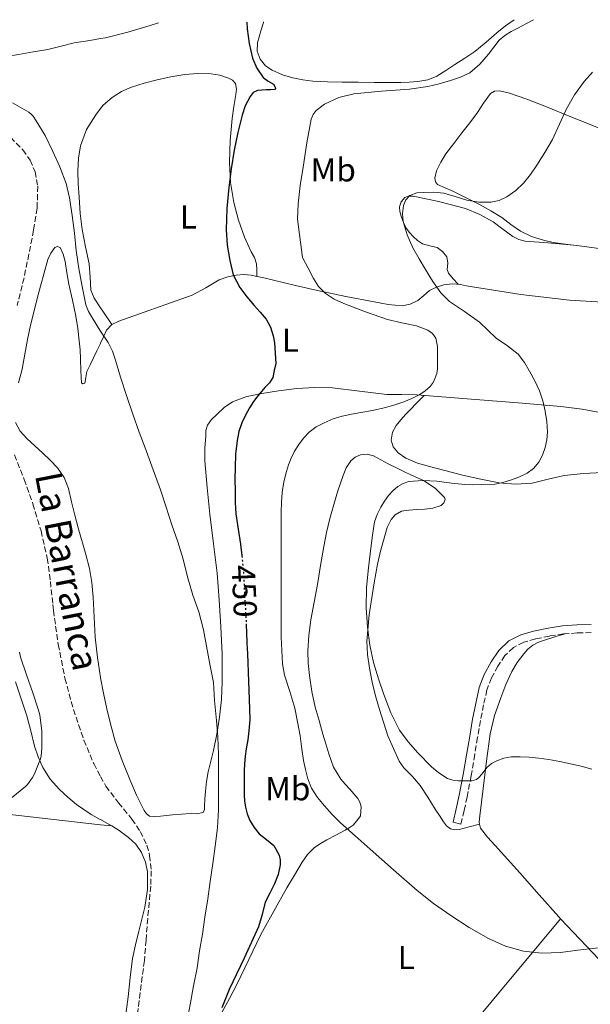
# Model space of a CAD drawing. Units: metres. Extents: x 556470 to 559912, y 4705529 to 4707870.
# Drawn here: x 557339 to 557511, y 4707553 to 4707851 of the extents above; entities that cross this region are included whole.
import ezdxf
from ezdxf.enums import TextEntityAlignment as Align

# ---------------------------------------------------------------- set-up
doc = ezdxf.new("R2010")
doc.units = ezdxf.units.M
doc.header["$MEASUREMENT"] = 0
doc.linetypes.add('DGN Style 3', pattern=[2.435890702152634, 1.739921930109024, -0.6959687720436097])
doc.linetypes.add('DGN Style 5', pattern=[1.217945351076317, 0.5219765790327072, -0.6959687720436097])
for name, color, linetype, lineweight in [('Barranco lineal', 142, 'DGN Style 3', 13), ('Camino', 7, 'DGN Style 3', 0), ('Cota de curva de nivel directora', 7, 'Continuous', 0), ('Curva de nivel directora', 30, 'Continuous', 30), ('Curva de nivel directora no vista', 30, 'DGN Style 5', 30), ('Curva de nivel intermedia', 30, 'Continuous', 0), ('Etiqueta de uso rústico', 92, 'Continuous', 0), ('Línea de cambio de uso (parcela vista)', 92, 'Continuous', 0), ('Margen derecho', 7, 'Continuous', 0), ('Texto de arroyo-regatas y barrancos', 142, 'Continuous', 0)]:
    doc.layers.add(name, color=color, linetype=linetype, lineweight=lineweight)
doc.styles.add('Style-Arial', font='arial.ttf')

msp = doc.modelspace()

# ---------------------------------------------------------------- linework, layer by layer
at = {"layer": 'Barranco lineal', "color": 142, "linetype": 'DGN Style 3', "lineweight": 13}
for points in [[(557334.6900000004, 4707816.699999999, 444.3500000000058), (557340.1699999999, 4707811.220000001, 444.1199999999953), (557342.3600000005, 4707808.09, 444.0099999999948), (557343.8799999999, 4707804.59, 443.9199999999983), (557344.6799999997, 4707800.210000001, 443.8399999999965), (557344.4800000004, 4707793.539999999, 443.7400000000052), (557343.4000000004, 4707786.930000001, 443.7100000000065), (557342.0099999999, 4707779.720000001, 443.7100000000065), (557340.5199999996, 4707772.529999999, 443.7100000000065), (557338.4400000004, 4707764.130000001, 443.7100000000065)], [(557337.6699999999, 4707719.029999999, 443.679999999993), (557340.5599999996, 4707711.66, 443.6600000000035), (557343.2300000004, 4707704.24, 443.6499999999942), (557345.6500000004, 4707696.08, 443.570000000007), (557347.54, 4707687.810000001, 443.4400000000023), (557348.4800000004, 4707680.83, 443.2400000000052), (557349.2300000004, 4707673.84, 443.0399999999936), (557349.3099999996, 4707672.970000001, 443.0399999999936), (557349.3899999997, 4707672.09, 443.0399999999936), (557350.8499999996, 4707661.800000001, 442.820000000007), (557352.8600000005, 4707651.58, 442.6600000000035), (557355.4199999999, 4707642.16, 442.6600000000035), (557358.6200000001, 4707632.91, 442.6600000000035), (557361.5599999996, 4707625.779999999, 442.6600000000035), (557363.6299999999, 4707621.930000001, 442.6600000000035), (557365.2000000002, 4707618.99, 442.6600000000035), (557369.0499999998, 4707613.970000001, 442.5500000000029), (557373.0700000003, 4707609.050000001, 442.4199999999983), (557375.6200000001, 4707605.300000001, 442.4100000000035), (557377.6200000001, 4707601.16, 442.3999999999942), (557378.4400000004, 4707598.07, 442.3399999999965), (557378.9299999997, 4707593.430000001, 442.1900000000023), (557378.7699999996, 4707588.779999999, 442.0599999999977), (557378.3099999996, 4707583.91, 442.0800000000018), (557377.8600000005, 4707579.039999999, 442.0800000000018), (557377.3399999999, 4707572.439999999, 441.7899999999936), (557376.8499999996, 4707566.26, 441.4900000000052), (557374.5, 4707548.189999999, 440.75)]]:
    msp.add_polyline3d(points, dxfattribs=at)
at = {"layer": 'Camino', "color": 7, "linetype": 'DGN Style 3', "lineweight": 0}
msp.add_polyline3d([(557511.6900000003, 4707665.37, 464.0599999999976), (557507.4999999994, 4707665.260000001, 463.8800000000047), (557503.3199999996, 4707664.95, 463.6999999999971), (557499.0899999985, 4707664.32, 463.7400000000052), (557494.8799999995, 4707663.439999999, 463.6900000000023), (557491.329999998, 4707662.430000002, 463.3699999999955), (557488.2199999987, 4707660.859999999, 463.029999999999), (557485.6399999993, 4707658.420000001, 462.6699999999983), (557483.5499999993, 4707655.24, 462.3099999999976), (557481.6000000003, 4707651.710000001, 462.2599999999949), (557480.2399999968, 4707648.07, 462.2599999999949), (557479.2100000009, 4707643.500000001, 461.9499999999971), (557478.3000000012, 4707638.760000001, 461.6199999999953), (557477.4200000005, 4707633.640000002, 461.3699999999955), (557476.530000001, 4707628.51, 461.1100000000007), (557475.4699999993, 4707622.100000001, 460.479999999996), (557474.2600000022, 4707615.74, 459.3699999999956), (557473.319999999, 4707611.609999999, 458.4499999999971), (557472.3899999993, 4707607.53, 457.5299999999988)], dxfattribs=at)
at = {"layer": 'Curva de nivel directora', "color": 30, "linetype": 'Continuous', "lineweight": 30, "elevation": 450, "flags": 128}
for points in [[(557407.75, 4707849.790000001), (557407.8999999998, 4707847.730000002), (557408.5199999989, 4707843.310000001), (557409.5000000001, 4707838.920000001), (557410.8199999989, 4707835.860000002), (557412.7099999998, 4707833.08), (557414.2099999996, 4707831.990000002), (557415.7999999989, 4707831.050000001), (557416.3499999987, 4707830.140000002), (557416.4200000003, 4707829.680000001), (557416.199999999, 4707829.460000002), (557414.9200000004, 4707829.360000002), (557413.6299999985, 4707829.29), (557412.2800000006, 4707829.230000001), (557410.9399999996, 4707829.16), (557409.6900000002, 4707828.500000001), (557408.7600000004, 4707827.270000001), (557407.3099999996, 4707824.510000001), (557406.3099999983, 4707821.640000001), (557405.0099999997, 4707816.390000001), (557403.9300000002, 4707811.090000001), (557403.0400000004, 4707805.490000002), (557402.2999999984, 4707799.859999999), (557401.7399999995, 4707793.450000001), (557401.5299999994, 4707787.029999999), (557401.8200000001, 4707782.380000002), (557402.6200000002, 4707777.730000001), (557403.6900000009, 4707773.480000001), (557405.610000001, 4707769.57), (557407.73, 4707766.810000001), (557409.9400000004, 4707764.17), (557411.7699999989, 4707762.130000002), (557413.5599999992, 4707760.039999999), (557414.9000000003, 4707757.660000001), (557415.6699999992, 4707755.050000001), (557416.1099999995, 4707752.880000002), (557416.4999999985, 4707746.65), (557416.0400000003, 4707744.529999999), (557415.5799999998, 4707742.420000002), (557414.6099999998, 4707740.83), (557413.2399999995, 4707739.430000001), (557412.1800000002, 4707738.180000002), (557411.1299999995, 4707736.920000001), (557409.7999999997, 4707735.140000002), (557408.5700000003, 4707733.290000001), (557407.3299999997, 4707731.04), (557406.2999999993, 4707728.680000001), (557405.3899999997, 4707726.08), (557404.8099999984, 4707723.410000001), (557404.3799999993, 4707719.310000002), (557404.2000000004, 4707715.210000001), (557404.1799999982, 4707711.680000002), (557404.2000000004, 4707708.150000001), (557404.2599999986, 4707704.689999999), (557404.4599999997, 4707701.24), (557405.1100000002, 4707696.640000001), (557405.8500000001, 4707692.050000002), (557406.2599999991, 4707688.570000002)], [(557407.5800000001, 4707668.050000001), (557407.589999999, 4707667.490000002), (557407.6499999993, 4707665.450000001), (557407.8099999981, 4707662.200000001), (557407.9600000001, 4707658.950000001), (557408.2999999998, 4707650.650000001), (557408.5999999993, 4707642.359999999), (557408.6299999984, 4707639.010000001), (557408.4099999993, 4707635.650000001), (557408.0199999983, 4707632.960000004), (557407.6099999992, 4707630.28), (557407.2899999995, 4707628.01), (557407.0500000003, 4707625.730000001), (557406.980000001, 4707623.65), (557406.9699999999, 4707621.560000001), (557406.9499999997, 4707618.95), (557406.9699999999, 4707616.34), (557407.0799999994, 4707614.490000002), (557407.3299999997, 4707612.650000001), (557407.8300000004, 4707610.590000001), (557408.6500000008, 4707608.61), (557409.9699999995, 4707606.480000001), (557411.5399999986, 4707604.550000001), (557413.7200000001, 4707602.900000001), (557415.9100000006, 4707601.010000001), (557417.4799999997, 4707598.130000002), (557417.8399999996, 4707596.67), (557417.8499999985, 4707595.210000004), (557417.2000000003, 4707592.32), (557416.1299999997, 4707589.45), (557414.6999999991, 4707586.67), (557413.349999999, 4707583.930000001), (557412.3700000001, 4707580.17), (557411.3300000007, 4707576.439999999), (557406.9599999987, 4707566.970000001), (557402.4799999994, 4707557.529999999), (557400.1999999996, 4707552.02)]]:
    msp.add_lwpolyline(points, dxfattribs=at)
at = {"layer": 'Curva de nivel directora no vista', "color": 30, "linetype": 'DGN Style 5', "lineweight": 30, "elevation": 450, "flags": 128}
msp.add_lwpolyline([(557406.2599999991, 4707688.570000002), (557406.3699999986, 4707687.65), (557406.7799999999, 4707683.24), (557406.9599999987, 4707679.32), (557407.1299999986, 4707675.400000002), (557407.3399999987, 4707672.470000002), (557407.5299999987, 4707669.539999999), (557407.5800000001, 4707668.050000001)], dxfattribs=at)
at = {"layer": 'Curva de nivel intermedia', "color": 30, "linetype": 'Continuous', "lineweight": 0, "flags": 128}
for points, elevation in [([(557494.3000000007, 4707850.510000001), (557491.9900000016, 4707849.240000002), (557489.7600000009, 4707848.079999999), (557487.5300000003, 4707846.919999998), (557485.6600000017, 4707845.77), (557483.9600000007, 4707844.359999999), (557482.290000001, 4707842.260000001), (557480.7100000007, 4707840.09), (557478.1300000013, 4707837.090000001), (557475.1100000016, 4707834.490000002), (557472.2700000008, 4707833.099999999), (557469.2700000011, 4707832.15), (557465.8300000011, 4707831.16), (557462.350000001, 4707830.329999999), (557456.8300000001, 4707829.509999999), (557448.4500000004, 4707828.95), (557440.0900000008, 4707828.119999998), (557435.5500000011, 4707827.01), (557431.1800000013, 4707825.009999999), (557428.6800000002, 4707823.09), (557427.7700000005, 4707821.890000002), (557427.2300000017, 4707820.499999999), (557425.8600000016, 4707813.270000001), (557424.7599999997, 4707806.01), (557423.8400000011, 4707800.469999999), (557423.2300000008, 4707794.899999999), (557423.060000001, 4707790.25), (557424.5700000019, 4707778.689999999), (557426.2400000016, 4707775.489999999), (557427.9100000013, 4707772.289999999), (557429.4400000002, 4707769.91), (557431.4500000018, 4707767.859999998), (557434.1400000007, 4707766.13), (557437.0300000008, 4707764.81), (557443.5599999998, 4707762.220000001), (557450.1700000014, 4707759.909999999), (557454.5400000013, 4707758.96), (557458.9700000014, 4707758.05), (557462.3600000021, 4707756.77), (557463.7900000004, 4707755.720000001), (557464.7800000006, 4707754.259999999), (557465.2600000012, 4707751.779999998), (557465.2700000001, 4707749.289999999), (557465.3100000003, 4707747.180000001), (557465.2700000001, 4707745.079999999), (557465.0600000002, 4707743.67), (557464.650000001, 4707742.29), (557464.0200000006, 4707740.929999999), (557463.110000001, 4707739.719999999), (557461.6300000012, 4707738.349999999), (557459.9600000016, 4707737.27), (557457.5800000011, 4707736.09), (557455.1300000013, 4707735.09), (557452.1800000009, 4707734.050000001), (557449.1800000012, 4707733.21), (557445.6699999998, 4707732.5), (557442.1699999995, 4707731.810000001), (557439.38, 4707731.3), (557436.5800000017, 4707730.77), (557433.7899999998, 4707729.909999999), (557431.0800000008, 4707728.710000001), (557428.7400000006, 4707727.470000001), (557426.5999999993, 4707725.890000001), (557424.8899999993, 4707724.130000001), (557423.4299999997, 4707722.17), (557422.1700000013, 4707720.180000001), (557421.1100000018, 4707718.09), (557420.3400000008, 4707716.06), (557419.7199999995, 4707713.99), (557418.9200000013, 4707710.880000001), (557418.3899999994, 4707707.73), (557418.1799999994, 4707704.740000002), (557418.100000001, 4707701.730000001), (557418.100000001, 4707695.850000001), (557418.100000001, 4707689.970000001), (557418.100000001, 4707680.999999999), (557418.100000001, 4707672.020000001), (557418.1400000014, 4707663.989999999), (557418.5200000014, 4707655.96), (557419.1300000015, 4707652.55), (557420.7400000008, 4707647.580000001), (557422.2300000016, 4707642.58), (557423.1000000011, 4707638.390000001), (557423.85, 4707634.17), (557424.1400000005, 4707631.8), (557424.4199999999, 4707629.429999999), (557424.9000000005, 4707626.699999999), (557425.4800000016, 4707623.99), (557426.2200000016, 4707621.149999999), (557427.3200000012, 4707618.409999999), (557429.1000000006, 4707615.57), (557431.2199999995, 4707613), (557433.5500000007, 4707610.369999999), (557436.0200000005, 4707607.890000001), (557440.4800000021, 4707603.939999999), (557444.9500000001, 4707599.989999999), (557452.04, 4707593.720000001), (557459.1400000012, 4707587.45), (557464.1300000001, 4707583.539999999), (557469.3499999993, 4707579.91), (557474.9000000015, 4707576.27)], 455), ([(557512.0900000005, 4707834.699999999), (557509.5800000003, 4707831.849999999), (557506.6900000002, 4707827.819999998), (557504.2300000015, 4707823.59), (557502.1300000005, 4707818.949999999), (557499.9800000002, 4707814.34), (557497.7300000016, 4707810.4), (557495.3199999998, 4707806.550000001), (557493.3700000008, 4707803.789999999), (557491.2300000017, 4707801.16), (557488.9299999995, 4707798.88), (557486.2300000016, 4707796.970000002), (557483.8800000002, 4707795.869999999), (557481.4300000004, 4707795.38), (557477.7800000004, 4707795.42), (557474.1500000005, 4707795.970000001), (557470.6700000003, 4707797.099999999), (557467.1800000012, 4707798.149999999), (557464.1600000014, 4707798.399999999), (557461.1300000006, 4707798.33), (557459.0400000006, 4707798.16), (557456.9999999999, 4707797.409999999), (557455.7300000003, 4707796.079999999), (557455.0800000001, 4707794.390000001), (557454.7300000013, 4707791.939999999), (557454.9900000005, 4707789.529999998), (557456.1500000006, 4707785.480000001), (557457.8300000015, 4707781.59), (557459.7400000002, 4707778.289999999), (557461.7000000007, 4707775.050000001), (557463.890000001, 4707771.439999999), (557466.3000000005, 4707767.970000001), (557468.9, 4707765.41), (557473.4800000021, 4707762.310000001), (557477.9600000015, 4707759.09), (557480.4699999993, 4707756.689999999), (557482.9800000016, 4707754.279999999), (557486.4000000015, 4707751.970000001), (557489.6900000017, 4707749.480000001), (557491.52, 4707746.98), (557493.0600000002, 4707744.289999999), (557494.6600000005, 4707741.409999999), (557496.0900000011, 4707738.439999999), (557497.1000000013, 4707735.400000001), (557497.800000001, 4707732.279999998), (557498.3100000005, 4707729.109999998), (557498.5000000006, 4707725.939999999), (557498.2900000004, 4707723.609999998), (557497.7699999998, 4707721.289999999), (557497.0200000008, 4707718.999999999), (557495.8800000009, 4707716.849999999), (557494.3000000007, 4707714.970000002), (557492.3300000015, 4707713.539999999), (557489.8700000005, 4707712.359999998), (557487.3200000002, 4707711.429999999), (557485.0100000012, 4707710.689999999), (557482.6599999998, 4707710.21), (557478.440000002, 4707710.05), (557475.99, 4707710.039999999), (557473.5400000003, 4707710.099999999), (557471.5199999998, 4707710.269999999), (557469.5000000013, 4707710.49), (557467.2900000007, 4707710.779999998), (557465.0800000001, 4707711.09), (557460.8700000013, 4707711.34), (557456.6500000012, 4707710.98), (557454.9400000013, 4707710.420000001), (557453.37, 4707709.449999998), (557451.8400000011, 4707708.199999998), (557450.5200000001, 4707706.759999999), (557449.2999999997, 4707705.029999999), (557448.2300000013, 4707703.21), (557447.1100000015, 4707701.07), (557446.3400000003, 4707698.82), (557445.7000000011, 4707694.84), (557445.1900000015, 4707690.84), (557444.4900000019, 4707684.929999998), (557443.9000000019, 4707679.01), (557443.7600000009, 4707672.99), (557444.1699999999, 4707666.970000001), (557444.8899999997, 4707661.59), (557446.0400000009, 4707656.28), (557447.4600000002, 4707651.419999998), (557449.1100000021, 4707646.630000001), (557451.2399999999, 4707641.140000001)], 460.0000000000001), ([(557337.0700000012, 4707825.369999999), (557341.9800000021, 4707822.58), (557342.7900000011, 4707821.909999999), (557343.2400000005, 4707821.399999999), (557344.2000000015, 4707819.910000001), (557346.8900000005, 4707815.53), (557349.270000001, 4707810.710000001), (557351.2900000016, 4707806.09), (557353.2400000006, 4707800.980000001), (557354.2300000008, 4707796.71), (557355.1000000002, 4707791.399999999), (557355.7999999998, 4707786.019999999), (557356.3000000005, 4707780.779999999), (557357.0200000004, 4707775.300000001), (557358.0300000006, 4707769.960000001), (557359.2100000008, 4707764.409999999), (557359.9900000008, 4707762.359999999), (557360.2700000004, 4707761.880000001), (557362.8600000008, 4707757.539999999), (557363.6299999997, 4707756.4), (557365.9299999997, 4707752.980000001), (557367.2100000004, 4707750.37), (557368.1200000002, 4707747.619999998), (557369.6700000014, 4707742.550000001), (557371.5300000011, 4707736.680000001), (557373.3400000016, 4707731.369999998), (557375.2999999997, 4707725.939999999), (557377.0800000011, 4707721.130000002), (557379.0500000003, 4707715.67), (557381.7500000005, 4707708.489999999), (557383.3700000008, 4707703.539999999), (557385.1400000011, 4707697.939999999), (557386.9699999995, 4707692.74), (557388.5800000011, 4707687.590000001), (557389.8500000006, 4707682.179999999), (557391.4800000001, 4707676.709999999), (557393.2900000005, 4707671.619999997), (557394.7100000001, 4707666.180000001)], 445), ([(557394.7100000001, 4707666.180000001), (557395.6200000019, 4707661.249999999), (557396.65, 4707655.8), (557397.6900000017, 4707650.249999999), (557398.0500000014, 4707644.869999999), (557398.6600000017, 4707638.850000001), (557399.0500000007, 4707633.77), (557399.1900000015, 4707628.529999998), (557399.1900000015, 4707623.05), (557399.1900000015, 4707617.989999999), (557399.1900000015, 4707612.37), (557399.1900000015, 4707611.829999999), (557398.9500000001, 4707606.359999999), (557398.1800000012, 4707600.81), (557397.5300000008, 4707595.59), (557396.7300000004, 4707590.199999999), (557396.0199999998, 4707584.929999999), (557395.0899999999, 4707579.350000001), (557394.3400000011, 4707574.31), (557393.4900000017, 4707569.269999999), (557392.7699999998, 4707564.099999999), (557391.7200000016, 4707558.689999999), (557390.8000000005, 4707553.509999999), (557389.8000000014, 4707548.260000001)], 445), ([(557344.8099999995, 4707642.25), (557343.1700000011, 4707647.16), (557341.26, 4707652.599999999), (557339.4800000008, 4707657.960000001), (557339.1800000013, 4707659.499999999)], 445), ([(557336.6800000002, 4707615.369999999), (557340.9500000017, 4707618.839999998), (557341.5700000008, 4707619.5), (557343.0900000007, 4707621.560000001), (557343.7300000021, 4707622.73), (557345.4900000012, 4707627.220000001), (557345.7000000014, 4707628.119999999), (557345.8900000014, 4707630.439999999), (557345.8900000014, 4707635.54), (557345.2699999999, 4707640.569999998), (557344.8099999995, 4707642.25)], 445), ([(557451.2399999999, 4707641.140000001), (557453.8799999997, 4707635.849999998), (557456.4400000012, 4707632.319999998), (557459.4100000017, 4707629.09), (557463.5100000009, 4707624.849999999), (557465.7599999995, 4707622.96), (557468.3300000001, 4707621.319999999), (557469.9500000007, 4707620.74), (557471.6200000002, 4707620.58), (557472.8300000017, 4707620.58), (557474.040000001, 4707620.58), (557475.6500000003, 4707620.58), (557477.0300000017, 4707620.98), (557477.860000001, 4707621.680000001), (557478.5700000017, 4707622.470000001), (557479.3800000009, 4707623.539999999), (557480.2300000002, 4707624.599999999), (557481.6100000015, 4707625.77), (557483.2099999996, 4707626.659999999), (557485.3399999999, 4707627.470000001), (557487.5300000003, 4707627.83), (557490.2500000005, 4707627.849999999), (557492.9700000007, 4707627.699999998), (557495.9300000002, 4707627.429999998), (557498.8899999994, 4707627.050000001), (557502.1999999997, 4707626.42), (557505.49, 4707625.720000001), (557508.7000000019, 4707624.980000001), (557511.8800000004, 4707624.09)], 460.0000000000001), ([(557474.9000000015, 4707576.27), (557480.6900000006, 4707572.92), (557485.8300000015, 4707570.59), (557491.2499999997, 4707569.159999999), (557496.8399999999, 4707568.539999999), (557502.4200000011, 4707568.739999999), (557507.7000000007, 4707569.380000001), (557512.98, 4707570.02), (557519.8300000009, 4707570.829999999), (557526.6799999995, 4707571.609999999), (557531.6900000008, 4707571.869999998), (557539.2300000022, 4707571.439999999), (557546.7699999993, 4707570.569999999), (557554.5499999999, 4707569.239999999), (557558.3499999997, 4707568.180000001), (557562.1200000005, 4707566.77), (557567.1500000019, 4707564.019999999), (557571.7600000009, 4707560.609999999), (557575.430000001, 4707557.51), (557578.7200000011, 4707554), (557581.2200000001, 4707550.350000001)], 455)]:
    msp.add_lwpolyline(points, dxfattribs=dict(at, elevation=elevation))
at = {"layer": 'Línea de cambio de uso (parcela vista)', "color": 92, "linetype": 'Continuous', "lineweight": 0, "extrusion": (-0.03192259182033426, 0.00264540943590098, 0.9994868433052978), "elevation": -4880.84584284931, "flags": 128}
msp.add_lwpolyline([(-4737742.669690812, 166731.1847176868), (-4737742.669690812, 166731.3470552671)], dxfattribs=at)
at = {"layer": 'Línea de cambio de uso (parcela vista)', "color": 92, "linetype": 'Continuous', "lineweight": 0, "extrusion": (0.01933649588247142, -0.002274879103481449, 0.9998104444603746), "elevation": 511.2440191313362, "flags": 128}
msp.add_lwpolyline([(4740486.15237683, -3498.080468361033), (4740486.152376831, -3498.075332215172)], dxfattribs=at)
at = {"layer": 'Línea de cambio de uso (parcela vista)', "color": 92, "linetype": 'Continuous', "lineweight": 0, "extrusion": (0.04632328355555113, 0.01139096575045791, 0.9988615516175923), "elevation": 79905.4966530392, "flags": 128}
msp.add_lwpolyline([(4438305.43952236, -1663553.466868933), (4438305.43952236, -1663553.473157812)], dxfattribs=at)
at = {"layer": 'Línea de cambio de uso (parcela vista)', "color": 92, "linetype": 'Continuous', "lineweight": 0, "extrusion": (0.6963925379287574, -0.5856395700817582, 0.4148056497585318), "elevation": -2368515.153015732, "flags": 128}
msp.add_lwpolyline([(3961584.023538799, 1080237.053883225), (3961607.168203807, 1080241.604869499), (3961618.763238289, 1080243.707467125), (3961630.409246086, 1080245.277271942), (3961642.838539099, 1080246.329525508), (3961664.683873918, 1080247.316554314), (3961730.453872615, 1080248.03299062)], dxfattribs=at)
at = {"layer": 'Línea de cambio de uso (parcela vista)', "color": 92, "linetype": 'Continuous', "lineweight": 0}
for points in [[(557381.0800000001, 4707849.57, 448.5500000000029), (557378.5800000001, 4707848.77, 448.3800000000047), (557371.8700000001, 4707846.779999999, 448.0399999999936), (557365.0899999999, 4707845.02, 447.8000000000029), (557363.6299999999, 4707844.779999999, 447.7899999999936), (557360.3799999999, 4707844.230000001, 447.7799999999989), (557355.6500000004, 4707843.5, 447.7200000000012), (557351.6900000004, 4707842.5, 447.4199999999983), (557347.7199999997, 4707841.550000001, 447.1000000000058), (557343.2800000003, 4707840.76, 446.8000000000029), (557338.8399999999, 4707840.02, 446.6000000000058), (557335.3300000001, 4707839.439999999, 446.6100000000006), (557331.8099999996, 4707838.960000001, 446.6499999999942), (557328.3600000005, 4707838.76, 446.6199999999953), (557324.9000000004, 4707838.699999999, 446.570000000007), (557322.3499999996, 4707838.65, 446.4400000000023), (557319.7999999998, 4707838.699999999, 446.3099999999977), (557318.54, 4707838.980000001, 446.3800000000047), (557316.8399999999, 4707839.99, 446.6499999999942), (557315.4400000004, 4707841.460000001, 446.8099999999977), (557313.8200000003, 4707843.74, 446.7899999999936), (557312.3700000001, 4707846.100000001, 446.7799999999989), (557310.7100000001, 4707848.99, 446.7799999999989)], [(557412.8099999996, 4707849.83, 450.8000000000029), (557412.7699999996, 4707849.710000001, 450.8000000000029), (557412, 4707847.17, 450.820000000007), (557411.4800000004, 4707845.350000001, 450.8500000000058), (557410.9800000004, 4707843.52, 450.8699999999953), (557410.8799999999, 4707841.029999999, 450.9400000000023), (557411.8099999996, 4707838.539999999, 451.0599999999977), (557413.4199999999, 4707836.619999999, 451.3099999999977), (557415.4600000001, 4707835.289999999, 451.5800000000018), (557418.4900000002, 4707833.880000001, 451.7200000000012), (557421.6200000001, 4707832.91, 451.8800000000047), (557424.6299999999, 4707832.33, 452.1600000000035), (557427.6699999999, 4707831.980000001, 452.4400000000023), (557432.0899999999, 4707831.77, 452.7299999999959), (557436.5199999996, 4707831.65, 452.9799999999959), (557441.3399999999, 4707831.609999999, 453.2200000000012), (557446.1600000003, 4707831.58, 453.3999999999942), (557450.2000000002, 4707831.58, 453.2899999999936), (557454.2300000004, 4707831.58, 453.1600000000035), (557456.7800000003, 4707831.66, 453.3600000000006), (557459.3300000001, 4707831.850000001, 453.5399999999936), (557462.3499999996, 4707832.300000001, 453.5500000000029), (557465.1399999997, 4707833.439999999, 453.5599999999977), (557467.8499999996, 4707835.189999999, 453.5800000000018), (557470.5499999998, 4707836.960000001, 453.6100000000006), (557473.5700000003, 4707838.930000001, 453.6600000000035), (557476.5800000001, 4707840.930000001, 453.7200000000012), (557479.9500000002, 4707843.680000001, 453.7899999999936), (557483.2000000002, 4707846.59, 453.8600000000006), (557485.8099999996, 4707848.65, 454.1199999999953), (557488.4699999997, 4707850.460000001, 454.4100000000035)], [(557367, 4707758.430000001, 446.070000000007), (557364.3300000001, 4707762.42, 446.0899999999965), (557363.6299999999, 4707763.470000001, 446.0899999999965), (557361.6699999999, 4707766.42, 446.1000000000058), (557360.7100000001, 4707768.779999999, 446.1199999999953), (557360.4500000002, 4707772.77, 446.1600000000035), (557360.2100000001, 4707776.779999999, 446.179999999993), (557359.0700000003, 4707781.92, 446.179999999993), (557358.0700000003, 4707787.09, 446.1699999999983), (557357.5199999996, 4707791.970000001, 446.1699999999983), (557357.1399999997, 4707796.859999999, 446.1699999999983), (557356.9000000004, 4707800.880000001, 446.1699999999983), (557356.7599999999, 4707804.9, 446.1699999999983), (557356.9199999999, 4707808.66, 446.1699999999983), (557357.5899999999, 4707812.42, 446.1699999999983), (557359.4100000003, 4707817.289999999, 446.25), (557362.1600000003, 4707821.810000001, 446.4100000000035), (557363.6299999999, 4707823.640000001, 446.4900000000052), (557364.4500000002, 4707824.66, 446.5399999999936), (557367.1699999999, 4707827.050000001, 446.6999999999971), (557369.9800000004, 4707828.800000001, 446.8899999999995), (557372.9800000004, 4707830.109999999, 447.1000000000058), (557376.8099999996, 4707831.33, 447.2200000000012), (557380.6900000004, 4707832.350000001, 447.3500000000058), (557384.8399999999, 4707833.230000001, 447.6499999999942), (557389.0099999999, 4707833.930000001, 447.9600000000065), (557392.9800000004, 4707834.25, 448.1900000000023), (557396.9600000001, 4707834.16, 448.3899999999995), (557399.6299999999, 4707833.710000001, 448.4400000000023), (557402.2599999999, 4707832.850000001, 448.4700000000012), (557403.4900000002, 4707832.27, 448.9499999999971), (557404.3200000003, 4707831.26, 449.3999999999942), (557404.6100000005, 4707829.57, 449.3699999999953), (557404.4699999997, 4707827.869999999, 449.3399999999965), (557403.8600000005, 4707824.279999999, 449.320000000007), (557403.3200000003, 4707820.689999999, 449.3500000000058), (557402.7599999999, 4707814.050000001, 449.5599999999977), (557402.5499999998, 4707807.41, 449.820000000007), (557402.8700000001, 4707801.33, 450.0800000000018), (557403.8600000005, 4707795.279999999, 450.3800000000047), (557405.2100000001, 4707789.939999999, 450.8000000000029), (557407.0899999999, 4707784.800000001, 451.2200000000012), (557408.0899999999, 4707782.600000001, 451.320000000007), (557409.0899999999, 4707780.41, 451.3999999999942), (557410.0800000001, 4707778.630000001, 451.320000000007), (557410.6900000004, 4707776.779999999, 451.4499999999971), (557410.7400000002, 4707774.869999999, 451.9400000000023), (557410.7899000002, 4707772.9597, 452.4400000000023)], [(557514.4199999999, 4707817.66, 461.4600000000065), (557506.04, 4707820.92, 460.4799999999959), (557497.75, 4707824.4, 459.429999999993), (557492.25, 4707826.470000001, 458.929999999993), (557486.7199999997, 4707828.41, 458.4400000000023), (557483.9100000003, 4707829.029999999, 458.1499999999942), (557482.5199999996, 4707828.880000001, 457.9900000000052), (557481.3099999996, 4707828.189999999, 457.8500000000058), (557479.2300000004, 4707825.34, 457.6399999999995), (557477.4299999997, 4707822.430000001, 457.6100000000006), (557475.0199999996, 4707819.369999999, 457.7599999999948), (557472.6299999999, 4707816.32, 458.1199999999953), (557470.2300000004, 4707813.16, 458.8300000000018), (557467.8700000001, 4707810, 459.5299999999989), (557466.2999999998, 4707807.51, 459.7700000000041), (557464.9600000001, 4707804.890000001, 459.8500000000058), (557464.4600000001, 4707802.66, 459.7400000000052), (557464.6699999999, 4707801.57, 459.6699999999983), (557465.3300000001, 4707800.77, 459.6600000000035), (557467.6100000005, 4707799.680000001, 459.8399999999965), (557469.8899999997, 4707798.730000001, 460.0599999999977), (557473.9299999997, 4707796.720000001, 460.1199999999953), (557477.9400000004, 4707794.67, 460.2200000000012), (557481.3600000005, 4707792.74, 460.7899999999936), (557484.7100000001, 4707790.720000001, 461.3399999999965), (557487.4900000002, 4707788.689999999, 461.4799999999959), (557490.3099999996, 4707786.65, 461.5899999999965), (557493.6799999997, 4707784.980000001, 461.6900000000023), (557497.2800000003, 4707783.869999999, 461.7799999999989), (557500.2599999999, 4707783.25, 461.8899999999995), (557503.2300000004, 4707782.779999999, 462.0399999999936), (557505.3482999997, 4707782.523399999, 462.3689000000013)], [(557471.54, 4707770.58, 460), (557470.0800000001, 4707772.27, 460.8899999999995), (557468.6299999999, 4707773.970000001, 461.7799999999989), (557468.2400000002, 4707775.02, 461.9799999999959), (557468.3799999999, 4707776.980000001, 461.6600000000035), (557468.1100000005, 4707778.859999999, 461.2599999999948), (557466.8600000005, 4707780.460000001, 461.0500000000029), (557465.2000000002, 4707781.680000001, 460.8600000000006), (557462.9500000002, 4707782.199999999, 460.6600000000035), (557460.7699999996, 4707782.77, 460.5), (557459.3099999996, 4707783.800000001, 460.4900000000052), (557457.9699999997, 4707785.01, 460.4900000000052), (557456.8399999999, 4707786.199999999, 460.3500000000058), (557455.8600000005, 4707787.52, 460.2200000000012), (557455, 4707789.289999999, 460.1600000000035), (557454.3499999996, 4707791.15, 460.1399999999995), (557453.9900000002, 4707792.539999999, 460.1300000000047), (557453.8899999997, 4707793.949999999, 460.1399999999995), (557454.3099999996, 4707795.52, 460.1900000000023), (557455.4699999997, 4707796.779999999, 460.3000000000029), (557456.4699999997, 4707797.199999999, 460.4900000000052), (557457.9600000001, 4707797.230000001, 460.9700000000012), (557459.4600000001, 4707796.930000001, 461.2599999999948), (557462.3300000001, 4707796.310000001, 461.2200000000012), (557465.2000000002, 4707795.65, 461.179999999993), (557469.5, 4707794.59, 461.2200000000012), (557473.7800000003, 4707793.439999999, 461.2899999999936), (557478.04, 4707791.689999999, 461.3899999999995), (557482.0800000001, 4707789.42, 461.5099999999948), (557485.04, 4707787.220000001, 461.6399999999995), (557488.0300000003, 4707785.02, 461.7799999999989), (557489.8600000005, 4707784.119999999, 461.8800000000047), (557491.79, 4707783.65, 461.9600000000065), (557498.6500000004, 4707783.08, 462.179999999993), (557505.3482999997, 4707782.523399999, 462.3947999999946)], [(557505.3482999997, 4707782.523399999, 462.3689000000013), (557506.4500000002, 4707782.390000001, 462.5399999999936), (557509.6699999999, 4707782, 463.1000000000058), (557520.4100000003, 4707780.529999999, 464), (557531.2199999997, 4707779.09, 464.679999999993), (557546.5, 4707777.66, 465.4900000000052), (557561.7800000003, 4707776.17, 465.8800000000047), (557581.7199999997, 4707773.58, 465.8000000000029), (557601.6699999999, 4707770.99, 465.7299999999959)], [(557338.8499999996, 4707740.800000001, 444.2200000000012), (557339.9400000004, 4707744.99, 444.3000000000029), (557340.7400000002, 4707749.460000001, 444.3600000000006), (557341.5899999999, 4707753.92, 444.3800000000047), (557342.5300000003, 4707758.26, 444.2899999999936), (557343.5499999998, 4707762.59, 444.1999999999971), (557344.5099999999, 4707766.310000001, 444.1999999999971), (557345.4900000002, 4707770.02, 444.1999999999971), (557346.5800000001, 4707774.050000001, 444.2100000000065), (557347.7000000002, 4707778.08, 444.2299999999959), (557348.5700000003, 4707779.960000001, 444.2599999999948), (557349.8399999999, 4707781.65, 444.3300000000018), (557350.6500000004, 4707782.02, 444.4100000000035), (557351.4100000003, 4707781.730000001, 444.5), (557352.3799999999, 4707779.67, 444.5800000000018), (557352.9500000002, 4707777.49, 444.6000000000058), (557353.4699999997, 4707774.029999999, 444.5599999999977), (557354.0300000003, 4707770.59, 444.5200000000041), (557355.1100000005, 4707765.800000001, 444.5200000000041), (557356.1500000004, 4707760.99, 444.5), (557356.75, 4707757.27, 444.3800000000047), (557357.2000000002, 4707753.52, 444.2599999999948), (557357.4299999997, 4707750.779999999, 444.25), (557357.6200000001, 4707748.029999999, 444.2299999999959), (557357.7199999997, 4707744.4, 444.2100000000065), (557357.8399999999, 4707740.77, 444.2200000000012), (557358.3099999996, 4707740.480000001, 444.3600000000006), (557358.8499999996, 4707740.699999999, 444.5500000000029), (557359.1500000004, 4707742.460000001, 444.8600000000006), (557359.5199999996, 4707744.220000001, 445.0800000000018), (557360.4800000004, 4707746.289999999, 445.1999999999971), (557361.4600000001, 4707748.350000001, 445.320000000007), (557362.5099999999, 4707750.52, 445.6300000000047), (557363.5700000003, 4707752.689999999, 445.929999999993), (557363.6299999999, 4707752.82, 445.9199999999983), (557364.4699999997, 4707754.699999999, 445.8300000000018), (557365.4100000003, 4707756.720000001, 445.7799999999989), (557367, 4707758.430000001, 446.070000000007)], [(557367, 4707758.430000001, 446.070000000007), (557369.1399999997, 4707759.49, 446.3800000000047), (557372.2599999999, 4707760.59, 446.8399999999965), (557375.3899999997, 4707761.689999999, 447.2700000000041), (557383.3499999996, 4707764.5, 448.0200000000041), (557391.2999999998, 4707767.310000001, 448.6300000000047), (557395.3799999999, 4707769.51, 449.0500000000029), (557399.4600000001, 4707771.890000001, 449.5299999999989), (557402.0199999996, 4707772.810000001, 450), (557404.5899999999, 4707773.359999999, 450.6600000000035), (557406.8200000003, 4707773.550000001, 451.4799999999959), (557409.0700000003, 4707773.34, 452.1999999999971), (557410.7899000002, 4707772.9597, 452.4434999999939)], [(557410.7899000002, 4707772.9597, 452.4434999999939), (557412.4600000001, 4707772.59, 452.679999999993), (557415.8600000005, 4707771.810000001, 453), (557422.4699999997, 4707770.230000001, 453.5), (557429.0899999999, 4707768.67, 454.0200000000041), (557437.6399999997, 4707766.880000001, 454.8500000000058), (557446.1900000004, 4707765.230000001, 455.820000000007), (557450.4400000004, 4707764.5, 456.6499999999942), (557454.6699999999, 4707764.060000001, 457.4600000000065), (557457.04, 4707764.539999999, 457.5), (557459.3300000001, 4707765.730000001, 457.5), (557461.1399999997, 4707767.24, 457.6900000000023), (557462.8799999999, 4707768.720000001, 458.0200000000041), (557464.9699999997, 4707769.730000001, 458.6399999999995), (557467.1900000004, 4707770.369999999, 459.2599999999948), (557469.7300000004, 4707770.67, 459.6900000000023), (557472.2699999996, 4707770.539999999, 460.1199999999953), (557474.0899999999, 4707770.15, 460.5599999999977), (557475.9199999999, 4707769.77, 460.9499999999971), (557490.4800000004, 4707767.52, 462.4799999999959), (557505.1699999999, 4707765.74, 463.2700000000041), (557520.25, 4707764.850000001, 463.8000000000029)], [(557515.4299999997, 4707731.630000001, 461.3500000000058), (557508.9699999997, 4707732.83, 460.6499999999942), (557502.4800000004, 4707733.680000001, 459.9400000000023), (557489.6500000004, 4707734.789999999, 458.5), (557476.79, 4707735.82, 457.0500000000029), (557467.9400000004, 4707736.51, 456.3899999999995), (557459.1100000005, 4707737.17, 455.75), (557454.5599999996, 4707737.27, 455.070000000007), (557450.0199999996, 4707737.310000001, 454.3600000000006), (557441.7999999998, 4707738.26, 453.6100000000006), (557433.5899999999, 4707739.26, 452.8600000000006), (557428.2400000002, 4707739.359999999, 452.070000000007), (557422.9000000004, 4707739.09, 451.2899999999936), (557417.29, 4707738.42, 450.7700000000041), (557411.7000000002, 4707737.470000001, 450.2799999999989), (557407.4699999997, 4707736.560000001, 449.7200000000012), (557403.4600000001, 4707735.07, 449.0299999999989), (557400.9600000001, 4707733.32, 448.25), (557398.7199999997, 4707731.199999999, 447.5099999999948), (557397.1500000004, 4707729.76, 447.3300000000018), (557395.8600000005, 4707728.01, 447.2899999999936), (557395.4400000004, 4707726.4, 447.3399999999965), (557395.3499999996, 4707724.77, 447.3699999999953), (557395.0999999996, 4707721.029999999, 446.9700000000012), (557395.0899999999, 4707717.289999999, 446.6000000000058), (557395.75, 4707709.189999999, 446.3699999999953), (557396.5899999999, 4707701.09, 446.1699999999983), (557397.7100000001, 4707692.199999999, 445.9799999999959), (557398.7800000003, 4707683.310000001, 445.8000000000029), (557399.4600000001, 4707675.210000001, 445.6600000000035), (557399.9500000002, 4707667.100000001, 445.5599999999977), (557400.2999999998, 4707658.800000001, 445.5099999999948), (557400.3700000001, 4707650.49, 445.4799999999959), (557400.0899999999, 4707645.140000001, 445.4400000000023), (557399.4900000002, 4707639.789999999, 445.3699999999953), (557398.7100000001, 4707634.730000001, 445.0800000000018), (557397.7400000002, 4707629.710000001, 444.7299999999959), (557396.9000000004, 4707626.51, 444.6699999999983), (557396.0800000001, 4707623.289999999, 444.6199999999953), (557395.6200000001, 4707620.34, 444.4199999999983), (557395.2800000003, 4707617.369999999, 444.2200000000012), (557395.1200000001, 4707615.17, 444.2200000000012), (557394.9900000002, 4707612.960000001, 444.1999999999971), (557394.9900000002, 4707611.880000001, 444.0899999999965), (557394.5700000003, 4707611.039999999, 443.9400000000023), (557392.7000000002, 4707610.630000001, 443.5899999999965), (557390.7300000004, 4707610.67, 443.2700000000041), (557388.0499999998, 4707610.5, 443.0299999999989), (557385.3700000001, 4707610.32, 442.8899999999995), (557383.5300000003, 4707610.130000001, 442.8500000000058), (557381.6900000004, 4707609.92, 442.8099999999977), (557380.0199999996, 4707609.76, 442.4799999999959), (557378.3700000001, 4707609.92, 442.2299999999959), (557377.4600000001, 4707610.58, 442.2899999999936), (557376.8300000001, 4707611.58, 442.3399999999965), (557374.5, 4707616.24, 442.5899999999965), (557372.4199999999, 4707620.970000001, 442.820000000007), (557370.0999999996, 4707626.710000001, 443), (557368.0300000003, 4707632.539999999, 443.0800000000018), (557366.6799999997, 4707637.42, 443.0500000000029), (557365.5199999996, 4707642.33, 443.0299999999989), (557364.5199999996, 4707647.050000001, 443.1699999999983), (557363.6299999999, 4707651.730000001, 443.320000000007), (557363.6200000001, 4707651.789999999, 443.320000000007), (557362.6699999999, 4707657.880000001, 443.3600000000006), (557361.9699999997, 4707664, 443.3999999999942), (557361.6500000004, 4707670.039999999, 443.6100000000006), (557361.3799999999, 4707676.09, 443.820000000007), (557361, 4707680.449999999, 443.7899999999936), (557360.2599999999, 4707684.75, 443.7700000000041), (557359.1299999999, 4707688.970000001, 443.8699999999953)], [(557461.29, 4707737, 455.9100000000035), (557459.0599999996, 4707734.75, 455.7200000000012), (557456.8200000003, 4707732.5, 455.5399999999936), (557455.75, 4707731.369999999, 455.7700000000041), (557454.2699999996, 4707729.67, 456.8000000000029), (557452.8499999996, 4707727.960000001, 457.6999999999971), (557451.7400000002, 4707725.869999999, 458.1399999999995), (557451.3300000001, 4707723.529999999, 458.4499999999971), (557451.9100000003, 4707721.480000001, 458.6100000000006), (557453.4800000004, 4707719.619999999, 458.7400000000052), (557455.7800000003, 4707718.039999999, 458.8500000000058), (557459.2800000003, 4707716.550000001, 459.0099999999948), (557462.9199999999, 4707715.529999999, 459.1600000000035), (557467.8899999997, 4707714.189999999, 459.3399999999965), (557472.8899999997, 4707712.939999999, 459.5099999999948), (557478.3700000001, 4707711.680000001, 459.6000000000058), (557483.8799999999, 4707710.58, 459.6699999999983), (557488.8899999997, 4707710.180000001, 459.8600000000006), (557493.8899999997, 4707710.550000001, 460.0800000000018), (557498.7300000004, 4707711.699999999, 460.0500000000029), (557503.5700000003, 4707712.84, 460.1499999999942), (557509.3399999999, 4707713.470000001, 460.8600000000006), (557515.1299999999, 4707713.77, 461.6699999999983)], [(557359.1299999999, 4707688.970000001, 443.8699999999953), (557356.9000000004, 4707696.99, 443.9499999999971), (557355.8200000003, 4707700.82, 443.9400000000023), (557354.8799999999, 4707704.83, 443.929999999993), (557353.9400000004, 4707708.850000001, 443.9100000000035), (557352.6100000005, 4707712.180000001, 443.8800000000047), (557350.5800000001, 4707715.17, 443.8500000000058), (557348.4600000001, 4707717.439999999, 443.8500000000058), (557346.2400000002, 4707719.58, 443.8500000000058), (557343.8099999996, 4707721.76, 443.8399999999965), (557341.3600000005, 4707723.949999999, 443.8300000000018), (557339.3700000001, 4707726.210000001, 443.820000000007), (557337.9199999999, 4707728.859999999, 443.820000000007)], [(557400.2699999996, 4707550.640000001, 450.0399999999936), (557402.5199999996, 4707554.850000001, 450.6100000000006), (557404.75, 4707559.07, 451.1100000000006), (557408.3700000001, 4707566.630000001, 451.3099999999977), (557412.0300000003, 4707574.17, 451.2599999999948), (557415.8700000001, 4707581.24, 451.0800000000018), (557419.8399999999, 4707588.24, 450.9499999999971), (557422.1200000001, 4707592.119999999, 451.1100000000006), (557424.4800000004, 4707595.970000001, 451.4499999999971), (557426.1100000005, 4707598.34, 451.7100000000065), (557428.0899999999, 4707600.380000001, 452.1699999999983), (557429.9500000002, 4707601.65, 452.679999999993), (557431.9000000004, 4707602.75, 453.1900000000023), (557434.6699999999, 4707604.199999999, 453.8899999999995), (557437.4500000002, 4707605.630000001, 454.5800000000018), (557438.6600000003, 4707606.41, 454.7700000000041), (557439.8099999996, 4707607.210000001, 454.9499999999971), (557441.0099999999, 4707608.449999999, 455.5299999999989), (557442.0899999999, 4707610.029999999, 455.7200000000012), (557442.2300000004, 4707612.75, 455.9700000000012), (557441.9199999999, 4707614.09, 456.1000000000058), (557441.2599999999, 4707615.230000001, 456.2299999999959), (557440.0499999998, 4707616.630000001, 456.429999999993), (557438.8099999996, 4707618.029999999, 456.6300000000047), (557437.4500000002, 4707619.539999999, 456.8000000000029), (557436.0899999999, 4707621.07, 456.8999999999942), (557433.9199999999, 4707624.710000001, 457.0200000000041), (557432.5, 4707628.779999999, 457.0800000000018), (557431.5999999996, 4707631.730000001, 457.0899999999965), (557430.7400000002, 4707634.689999999, 457.1000000000058), (557429.5599999996, 4707638.779999999, 457.0800000000018), (557428.4199999999, 4707642.880000001, 457.0800000000018), (557427.4100000003, 4707647.59, 457.1999999999971), (557426.7000000002, 4707652.369999999, 457.4199999999983), (557426.2800000003, 4707656.09, 457.6300000000047), (557426.1600000003, 4707659.810000001, 457.8300000000018), (557426.4400000004, 4707664.49, 457.9700000000012), (557427.0700000003, 4707669.17, 458.1399999999995), (557428.0700000003, 4707674.529999999, 458.4499999999971), (557429.0599999996, 4707679.869999999, 458.7799999999989), (557430.0099999999, 4707685.600000001, 459.0899999999965), (557430.9800000004, 4707691.33, 459.3800000000047), (557431.8200000003, 4707695.600000001, 459.5599999999977), (557432.8300000001, 4707699.84, 459.6999999999971), (557434.0099999999, 4707704.029999999, 459.7799999999989), (557435.2800000003, 4707708.189999999, 459.8500000000058), (557436.0300000003, 4707710.529999999, 459.9900000000052), (557436.8300000001, 4707712.859999999, 460.1399999999995), (557437.7699999996, 4707715.09, 460.1300000000047), (557439.1200000001, 4707717.199999999, 460.1199999999953), (557440.4699999997, 4707718.4, 460.179999999993), (557442.0999999996, 4707719.07, 460.2299999999959), (557444.0800000001, 4707719.26, 460.2299999999959), (557445.9800000004, 4707718.77, 460.2200000000012), (557448.2000000002, 4707717.550000001, 460.1999999999971), (557450.4199999999, 4707716.350000001, 460.179999999993), (557453.0899999999, 4707715.01, 460.2599999999948), (557455.7599999999, 4707713.680000001, 460.4400000000023), (557458.4000000004, 4707712.470000001, 460.6699999999983), (557461.0599999996, 4707711.279999999, 460.8999999999942), (557464.6100000005, 4707708.980000001, 461.2200000000012), (557467.4600000001, 4707706.16, 461.429999999993), (557467.6200000001, 4707705.58, 461.4400000000023), (557467.25, 4707704.529999999, 461.4400000000023), (557466.4199999999, 4707703.74, 461.429999999993), (557463.9500000002, 4707702.930000001, 461.4199999999983), (557461.4400000004, 4707702.609999999, 461.3999999999942), (557459.0499999998, 4707702.5, 461.3999999999942), (557456.6600000003, 4707702.369999999, 461.3500000000058), (557454.4800000004, 4707702.02, 461.1499999999942), (557452.5, 4707700.939999999, 460.8699999999953), (557451.2800000003, 4707699.51, 460.6600000000035), (557450.1399999997, 4707697.130000001, 460.3300000000018), (557449.3799999999, 4707694.59, 460.0399999999936), (557448.1699999999, 4707690.33, 459.9400000000023), (557447.1799999997, 4707686.029999999, 459.9799999999959), (557446.2000000002, 4707680.359999999, 459.7299999999959), (557445.2599999999, 4707674.67, 459.5099999999948), (557444.6699999999, 4707670.75, 459.5299999999989), (557443.9800000004, 4707662.800000001, 459.3500000000058), (557444.2199999997, 4707658.779999999, 459.1600000000035)], [(557478.0038999999, 4707607.488500001, 457.6113999999943), (557477.8600000005, 4707608.119999999, 457.6499999999942), (557478.0899999999, 4707610.029999999, 457.7700000000041), (557478.5599999996, 4707614.15, 458.4100000000035), (557479.0499999998, 4707618.27, 459.0800000000018), (557480.0700000003, 4707626.539999999, 459.8300000000018), (557481.1799999997, 4707634.800000001, 460.5800000000018), (557482.5300000003, 4707640.27, 461.1900000000023), (557484.4000000004, 4707645.630000001, 461.75), (557485.9199999999, 4707649.66, 462.0500000000029), (557487.7100000001, 4707653.600000001, 462.3300000000018), (557489.3700000001, 4707656.34, 462.5800000000018), (557491.3300000001, 4707658.91, 462.820000000007), (557492.5800000001, 4707660.369999999, 462.8800000000047), (557494.0599999996, 4707661.58, 462.9400000000023), (557495.7699999996, 4707662.460000001, 463.1199999999953), (557497.5700000003, 4707663.100000001, 463.2899999999936), (557501.04, 4707664.140000001, 463.429999999993), (557503.8799999999, 4707664.99, 463.5500000000029)], [(557444.2199999997, 4707658.779999999, 459.1600000000035), (557444.7599999999, 4707654.57, 459.1199999999953), (557445.5700000003, 4707650.380000001, 459.0800000000018), (557446.6299999999, 4707646.26, 458.8699999999953), (557447.8200000003, 4707642.17, 458.679999999993), (557450.3700000001, 4707634.189999999, 458.6699999999983), (557453.7300000004, 4707626.480000001, 458.6499999999942), (557455.1299999999, 4707624.5, 458.5899999999965), (557457.7400000002, 4707621.930000001, 458.4900000000052), (557460.1100000005, 4707619.180000001, 458.4100000000035), (557462.3799999999, 4707615.619999999, 458.3300000000018), (557464.6399999997, 4707612.060000001, 458.25), (557465.8700000001, 4707610.119999999, 458.1900000000023), (557467.0999999996, 4707608.17, 458.1000000000058), (557467.9900000002, 4707606.99, 457.9900000000052), (557469.2000000002, 4707606.060000001, 457.8800000000047), (557470.5099999999, 4707605.75, 457.8699999999953), (557471.8200000003, 4707605.930000001, 457.8600000000006), (557474.9100000003, 4707606.710000001, 457.7400000000052), (557478.0038999999, 4707607.488500001, 457.6103000000003)], [(557337.9800000004, 4707650.5, 447.0599999999977), (557339.6900000004, 4707645.369999999, 446.8399999999965), (557341.3600000005, 4707640.24, 446.5800000000018), (557342.5800000001, 4707635.65, 446.2599999999948), (557343.7100000001, 4707631.039999999, 445.8999999999942), (557344.7999999998, 4707627.789999999, 445.8000000000029), (557346.2100000001, 4707624.640000001, 445.6900000000023), (557348.4299999997, 4707621.08, 445.0200000000041), (557351.2000000002, 4707617.939999999, 444.3000000000029), (557353.7300000004, 4707615.600000001, 444.0299999999989), (557356.4000000004, 4707613.449999999, 443.7700000000041), (557358.5800000001, 4707611.890000001, 443.4499999999971), (557360.8200000003, 4707610.430000001, 443.1399999999995), (557363.5199999996, 4707608.92, 443.1199999999953), (557363.6299999999, 4707608.859999999, 443.1199999999953), (557366.2400000002, 4707607.439999999, 443.1300000000047), (557366.9949000003, 4707606.9606, 443.0433000000049)], [(557366.9949000003, 4707606.9606, 443.0400999999983), (557363.6299999999, 4707607.33, 443.1100000000006), (557338.0700000003, 4707610.17, 444.6600000000035), (557309.1500000004, 4707613.380000001, 446.3500000000058), (557279.54, 4707616.49, 448.1399999999995), (557264.7699999996, 4707617.84, 449.1900000000023), (557257.4299999997, 4707618.430000001, 449.7700000000041), (557250.1299999999, 4707618.960000001, 450.3899999999995), (557235.2699999996, 4707619.960000001, 451.6699999999983), (557220.4020999996, 4707620.969900001, 452.9498000000021)], [(557366.9949000003, 4707606.9606, 443.0433000000049), (557369.2000000002, 4707605.560000001, 442.7899999999936), (557372.0599999996, 4707603.49, 442.4700000000012), (557374.2199999997, 4707601.42, 442.429999999993), (557375.9699999997, 4707598.890000001, 442.3399999999965), (557377.2300000004, 4707596.029999999, 442.1000000000058), (557377.7599999999, 4707593.050000001, 441.8300000000018), (557377.7699999996, 4707587.74, 441.3099999999977), (557377.0199999996, 4707582.460000001, 440.8099999999977), (557376.1200000001, 4707578.800000001, 440.8099999999977), (557375.2100000001, 4707575.130000001, 440.8699999999953), (557374.1900000004, 4707571.02, 440.5099999999948), (557373.2599999999, 4707566.890000001, 440.1699999999983), (557372.5199999996, 4707561.130000001, 439.9600000000065), (557371.9500000002, 4707555.33, 439.8600000000006), (557371.3499999996, 4707550.84, 439.8699999999953)], [(557502.4605, 4707578.8705, 455.0669000000053), (557501.8899999997, 4707579.470000001, 455.1300000000047), (557496, 4707586.109999999, 455.9600000000065), (557490.1100000005, 4707592.77, 456.7599999999948), (557486.4199999999, 4707596.91, 456.8899999999995), (557482.7300000004, 4707601.050000001, 457), (557480.4299999997, 4707603.58, 457.2700000000041), (557478.2699999996, 4707606.32, 457.5399999999936), (557478.0038999999, 4707607.488500001, 457.6113999999943)], [(557517.1799999997, 4707441.65, 446.0136000000057), (557517.6399999997, 4707442.300000001, 445.929999999993), (557518.7000000002, 4707443.289999999, 446.1100000000006), (557519.79, 4707444.24, 446.3600000000006), (557528.25, 4707451.01, 446.9600000000065), (557536.4600000001, 4707458.060000001, 447.6900000000023), (557555.0499999998, 4707476.15, 450.1399999999995), (557573.6399999997, 4707494.24, 452.5800000000018), (557567.4000000004, 4707502.880000001, 452.2700000000041), (557561.1500000004, 4707511.529999999, 451.9600000000065), (557552.9199999999, 4707522.49, 451.7200000000012), (557539.9199999999, 4707538.439999999, 451.929999999993), (557526.3700000001, 4707553.890000001, 452.6999999999971), (557514.0999999996, 4707566.66, 453.7799999999989), (557502.4605, 4707578.8705, 455.0669000000053)]]:
    msp.add_polyline3d(points, dxfattribs=at)
at = {"layer": 'Margen derecho', "color": 7, "linetype": 'Continuous', "lineweight": 0}
msp.add_polyline3d([(557472.3899999993, 4707607.53, 457.5299999999988), (557470.0300000011, 4707608.060000001, 457.5299999999988), (557470.9600000009, 4707612.15, 458.4499999999971), (557471.8900000007, 4707616.240000002, 459.3699999999956), (557473.0899999988, 4707622.530000002, 460.479999999996), (557474.1399999993, 4707628.91, 461.1100000000007), (557475.0300000011, 4707634.050000001, 461.3699999999955), (557475.9200000007, 4707639.200000001, 461.6199999999953), (557476.8399999995, 4707643.990000002, 461.9499999999971), (557477.9200000013, 4707648.77, 462.2599999999949), (557479.3999999987, 4707652.720000002, 462.2599999999949), (557481.4699999985, 4707656.49, 462.3099999999976), (557483.7699999985, 4707659.99, 462.6699999999983), (557486.8199999996, 4707662.86, 463.029999999999), (557490.4499999994, 4707664.7, 463.3699999999955), (557494.3000000007, 4707665.790000001, 463.6900000000023), (557498.6599999992, 4707666.710000002, 463.7400000000052), (557503.0599999981, 4707667.359999999, 463.6999999999971), (557507.3799999988, 4707667.680000001, 463.8800000000047), (557511.6999999993, 4707667.790000001, 464.0599999999976)], dxfattribs=at)

# ---------------------------------------------------------------- texts
at = {"layer": 'Cota de curva de nivel directora', "color": 7, "linetype": 'Continuous', "lineweight": 0, "style": 'Style-Arial'}
msp.add_text('450', height=7.000000000000002, rotation=272.65825, dxfattribs=at).set_placement((557407.0288280471, 4707677.863587205, 450), align=Align.MIDDLE_CENTER)
at = {"layer": 'Etiqueta de uso rústico', "color": 92, "linetype": 'Continuous', "lineweight": 0, "style": 'Style-Arial'}
for s, p in [('Mb', (557433.8402462428, 4707805.15001, 456.3500000000058)), ('L', (557390.1114203791, 4707790.930010001, 449.0500000000029)), ('L', (557420.8914203797, 4707753.680010001, 451.3399999999965)), ('Mb', (557420.1402462434, 4707618.20001, 453.1399999999995)), ('L', (557455.8814203771, 4707567.230010001, 454.3699999999953))]:
    msp.add_text(s, height=7.000000000000002, dxfattribs=at).set_placement(p, align=Align.MIDDLE_CENTER)
at = {"layer": 'Texto de arroyo-regatas y barrancos', "color": 142, "linetype": 'Continuous', "lineweight": 0, "style": 'Style-Arial'}
msp.add_text('La Barranca', height=8, rotation=281.06433, dxfattribs=at).set_placement((557343.7700000006, 4707712.980000001, 443.75))

doc.saveas('drawing.dxf')
